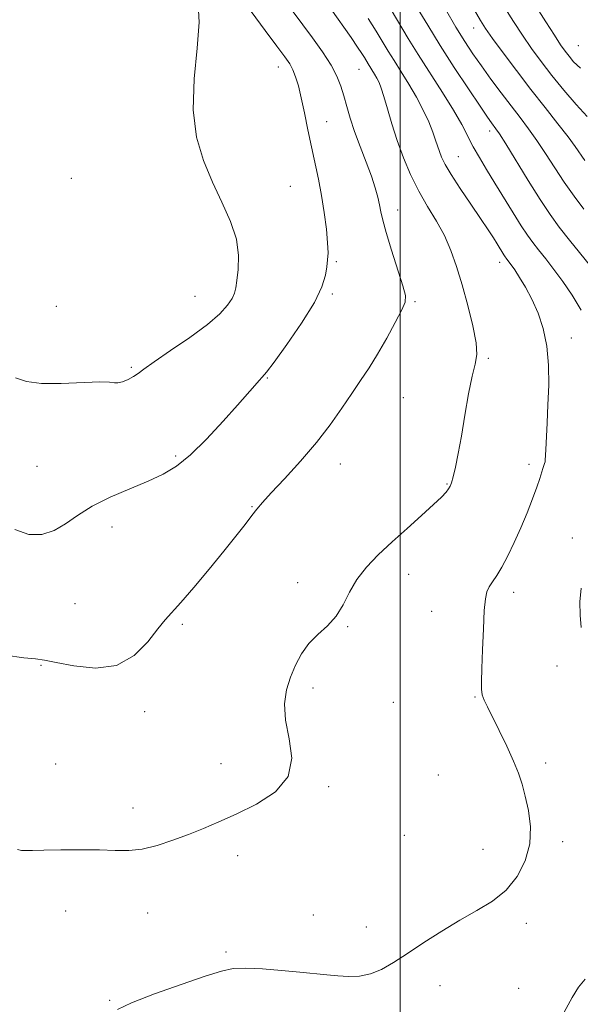
# Model space of a CAD drawing. Extents: x 2124800 to 2127700, y 364800 to 367700.
# Drawn here: x 2126901 to 2127047, y 365036 to 365291 of the extents above; entities that cross this region are included whole.
import ezdxf

# ---------------------------------------------------------------- set-up
doc = ezdxf.new("R2010")
doc.units = 0
doc.header["$MEASUREMENT"] = 0
for name, color, linetype, lineweight in [('32000', 7, 'Continuous', 0), ('DTM SPOT ELEVATION', 2, 'Continuous', 13), ('INDEX CONTOUR', 41, 'Continuous', 13), ('INTERMEDIATE CONTOUR', 44, 'Continuous', 0)]:
    doc.layers.add(name, color=color, linetype=linetype, lineweight=lineweight)

msp = doc.modelspace()

# ---------------------------------------------------------------- linework, layer by layer
at = {"layer": '32000', "flags": 128}
msp.add_lwpolyline([(2127000, 367500), (2127000, 365000)], dxfattribs=at)
at = {"layer": 'DTM SPOT ELEVATION'}
for p in [(2127019.04, 365288.99, 1052.7), (2127046.26, 365284.38, 1046.9), (2126968.32, 365278.82, 1066.7), (2126989.32, 365278.22, 1062.9), (2126980.89, 365264.66, 1065.2), (2127023.21, 365262.25, 1056.5), (2127015.1, 365255.59, 1059.1), (2126914.61, 365249.93, 1069.6), (2126971.45, 365247.91, 1067.1), (2126999.33, 365241.74, 1063.4), (2126983.37, 365228.33, 1065.8), (2127025.81, 365228.2, 1060.5), (2126982.37, 365219.97, 1065.8), (2126946.7, 365219.32, 1068.9), (2127003.82, 365217.94, 1063.8), (2126910.67, 365216.78, 1069.4), (2127044.38, 365208.51, 1059.4), (2127022.83, 365203.25, 1061.8), (2126930.18, 365200.95, 1068.2), (2126965.49, 365198.15, 1065.9), (2127000.79, 365193.07, 1062.9), (2126941.67, 365177.91, 1066.3), (2126905.72, 365175.21, 1067.1), (2126984.42, 365175.83, 1063.3), (2127033.4, 365175.74, 1060.5), (2127012.16, 365170.68, 1062.1), (2126961.48, 365164.75, 1064.1), (2126925.15, 365159.46, 1065.4), (2127044.68, 365156.66, 1058.4), (2127002.15, 365147.25, 1061.5), (2126973.37, 365145.03, 1062.5), (2127029.42, 365142.53, 1059.5), (2126915.51, 365139.61, 1064.9), (2127008.14, 365137.59, 1060.9), (2126943.42, 365134.24, 1063.8), (2126986.38, 365133.66, 1061.9), (2126906.68, 365123.63, 1063.9), (2127040.72, 365123.41, 1058.7), (2126977.36, 365117.69, 1061.6), (2127019.4, 365115.4, 1060.1), (2126998.17, 365113.96, 1061.3), (2126933.63, 365111.58, 1063.6), (2126910.55, 365097.97, 1063.4), (2126953.49, 365098.1, 1062.7), (2127037.74, 365098.27, 1059.6), (2127009.89, 365095.13, 1061.1), (2126981.4, 365092.11, 1061.8), (2126930.6, 365086.58, 1062.6), (2127001.1, 365079.45, 1061.2), (2127042.18, 365077.8, 1059.6), (2126957.78, 365074.18, 1061.5), (2127021.47, 365075.87, 1060.8), (2126913.1, 365059.83, 1061.1), (2126934.45, 365059.34, 1061.2), (2126977.41, 365058.84, 1060.9), (2127032.77, 365056.61, 1059.5), (2126991.19, 365055.66, 1060.8), (2126954.74, 365049.19, 1060.2), (2127010.33, 365040.48, 1059.2), (2127030.76, 365039.78, 1058.8), (2126924.55, 365036.69, 1060.1)]:
    msp.add_point(p, dxfattribs=at)
at = {"layer": 'INDEX CONTOUR'}
for points in [[(2127048.522, 365265.997, 1050), (2127045.642, 365269.096, 1050), (2127042.491, 365272.824, 1050), (2127039.4, 365276.681, 1050), (2127036.621, 365280.284, 1050), (2127034.104, 365283.704, 1050), (2127031.72, 365287.127, 1050), (2127029.379, 365290.673, 1050), (2127027.148, 365294.202, 1050)], [(2126926.567, 365034.307, 1060), (2126930.188, 365036.024, 1060), (2126936.146, 365038.334, 1060), (2126943.125, 365040.807, 1060), (2126949.356, 365042.919, 1060), (2126953.588, 365044.264, 1060), (2126956.644, 365044.906, 1060), (2126959.861, 365045.029, 1060), (2126964.213, 365044.809, 1060), (2126969.198, 365044.399, 1060), (2126973.951, 365043.94, 1060), (2126980.96, 365043.242, 1060), (2126983.774, 365043, 1060), (2126986.575, 365042.846, 1060), (2126989.407, 365042.947, 1060), (2126992.252, 365043.508, 1060), (2126995.134, 365044.688, 1060), (2126998.256, 365046.479, 1060), (2127001.867, 365048.828, 1060), (2127006.119, 365051.637, 1060), (2127010.765, 365054.624, 1060), (2127015.464, 365057.465, 1060), (2127019.91, 365059.957, 1060), (2127023.953, 365062.404, 1060), (2127027.479, 365065.234, 1060), (2127030.367, 365068.761, 1060), (2127032.473, 365072.847, 1060), (2127033.641, 365077.241, 1060), (2127033.811, 365081.687, 1060), (2127033.29, 365085.911, 1060), (2127032.476, 365089.634, 1060), (2127031.664, 365092.715, 1060), (2127030.728, 365095.57, 1060), (2127029.44, 365098.751, 1060), (2127027.671, 365102.605, 1060), (2127025.703, 365106.655, 1060), (2127022.619, 365112.786, 1060), (2127021.783, 365114.572, 1060), (2127021.305, 365115.964, 1060), (2127021.089, 365117.391, 1060), (2127021.065, 365119.439, 1060), (2127021.17, 365122.737, 1060), (2127021.35, 365127.593, 1060), (2127021.575, 365133.038, 1060), (2127021.825, 365137.782, 1060), (2127022.099, 365140.871, 1060), (2127022.476, 365142.682, 1060), (2127023.055, 365143.925, 1060), (2127023.914, 365145.228, 1060), (2127025.041, 365146.884, 1060), (2127026.403, 365149.103, 1060), (2127027.956, 365152.023, 1060), (2127029.62, 365155.49, 1060), (2127031.304, 365159.28, 1060), (2127032.915, 365163.149, 1060), (2127034.342, 365166.782, 1060), (2127035.475, 365169.846, 1060), (2127036.241, 365172.1, 1060), (2127037.034, 365174.702, 1060), (2127037.282, 365175.434, 1060), (2127037.474, 365175.962, 1060), (2127037.598, 365176.385, 1060), (2127037.652, 365176.859, 1060), (2127037.758, 365179.556, 1060), (2127038.127, 365186.529, 1060), (2127038.361, 365191.219, 1060), (2127038.55, 365196.3, 1060), (2127038.527, 365201.474, 1060), (2127038.102, 365206.444, 1060), (2127037.145, 365210.966, 1060), (2127035.777, 365215.006, 1060), (2127034.179, 365218.582, 1060), (2127032.529, 365221.694, 1060), (2127030.987, 365224.274, 1060), (2127029.711, 365226.236, 1060), (2127028.812, 365227.54, 1060), (2127028.222, 365228.34, 1060), (2127027.53, 365229.218, 1060), (2127027.249, 365229.602, 1060), (2127026.923, 365230.092, 1060), (2127025.169, 365232.931, 1060), (2127024.183, 365234.495, 1060), (2127022.81, 365236.611, 1060), (2127020.871, 365239.513, 1060), (2127018.312, 365243.274, 1060), (2127015.57, 365247.328, 1060), (2127013.206, 365250.946, 1060), (2127011.638, 365253.585, 1060), (2127010.721, 365255.441, 1060), (2127010.167, 365256.892, 1060), (2127009.19, 365259.905, 1060), (2127008.451, 365261.952, 1060), (2127007.378, 365264.593, 1060), (2127005.968, 365267.689, 1060), (2127004.245, 365271.028, 1060), (2127002.269, 365274.401, 1060), (2127000.236, 365277.624, 1060), (2126998.378, 365280.516, 1060), (2126996.837, 365282.999, 1060), (2126993.751, 365288.126, 1060), (2126991.705, 365291.454, 1060)]]:
    msp.add_polyline3d(points, dxfattribs=at)
at = {"layer": 'INTERMEDIATE CONTOUR'}
for points in [[(2126900.117, 365198.199, 1068), (2126902.994, 365197.252, 1068), (2126906.833, 365196.74, 1068), (2126911.989, 365196.714, 1068), (2126921.976, 365197.129, 1068), (2126924.546, 365197.058, 1068), (2126925.773, 365196.89, 1068), (2126926.627, 365196.876, 1068), (2126927.86, 365197.201, 1068), (2126929.35, 365197.792, 1068), (2126930.757, 365198.513, 1068), (2126931.929, 365199.311, 1068), (2126933.457, 365200.477, 1068), (2126936.121, 365202.387, 1068), (2126940.375, 365205.257, 1068), (2126945.372, 365208.661, 1068), (2126949.942, 365212.015, 1068), (2126953.173, 365214.841, 1068), (2126955.175, 365217.09, 1068), (2126956.318, 365218.823, 1068), (2126956.943, 365220.172, 1068), (2126957.293, 365221.558, 1068), (2126957.586, 365223.478, 1068), (2126957.933, 365226.306, 1068), (2126958.023, 365229.944, 1068), (2126957.439, 365234.172, 1068), (2126955.903, 365238.801, 1068), (2126953.689, 365243.76, 1068), (2126951.211, 365249.006, 1068), (2126948.879, 365254.56, 1068), (2126947.088, 365260.693, 1068), (2126946.23, 365267.738, 1068), (2126946.498, 365275.764, 1068), (2126947.296, 365283.78, 1068), (2126947.826, 365290.532, 1068), (2126947.507, 365295.091, 1068)], [(2126900.636, 365075.836, 1062), (2126901.613, 365075.572, 1062), (2126902.711, 365075.512, 1062), (2126904.493, 365075.538, 1062), (2126907.452, 365075.611, 1062), (2126911.845, 365075.689, 1062), (2126916.981, 365075.725, 1062), (2126921.933, 365075.671, 1062), (2126926.017, 365075.53, 1062), (2126929.528, 365075.513, 1062), (2126933.004, 365075.887, 1062), (2126936.849, 365076.83, 1062), (2126940.933, 365078.187, 1062), (2126944.991, 365079.72, 1062), (2126948.872, 365081.262, 1062), (2126952.881, 365082.945, 1062), (2126957.432, 365084.974, 1062), (2126962.662, 365087.538, 1062), (2126967.579, 365090.76, 1062), (2126970.911, 365094.746, 1062), (2126971.811, 365099.493, 1062), (2126971.14, 365104.561, 1062), (2126970.184, 365109.401, 1062), (2126969.974, 365113.593, 1062), (2126970.502, 365117.229, 1062), (2126971.504, 365120.534, 1062), (2126972.774, 365123.676, 1062), (2126974.341, 365126.618, 1062), (2126976.291, 365129.27, 1062), (2126978.639, 365131.607, 1062), (2126981.112, 365133.87, 1062), (2126983.366, 365136.367, 1062), (2126985.18, 365139.314, 1062), (2126986.838, 365142.566, 1062), (2126988.746, 365145.884, 1062), (2126991.231, 365149.096, 1062), (2126994.294, 365152.288, 1062), (2126997.859, 365155.612, 1062), (2127001.767, 365159.122, 1062), (2127005.553, 365162.496, 1062), (2127008.669, 365165.314, 1062), (2127010.719, 365167.274, 1062), (2127011.897, 365168.532, 1062), (2127012.546, 365169.36, 1062), (2127012.972, 365170.05, 1062), (2127013.333, 365170.973, 1062), (2127013.748, 365172.52, 1062), (2127014.313, 365175.019, 1062), (2127015.027, 365178.54, 1062), (2127015.863, 365183.09, 1062), (2127016.789, 365188.516, 1062), (2127017.743, 365194.019, 1062), (2127018.656, 365198.642, 1062), (2127019.431, 365201.784, 1062), (2127019.864, 365204.276, 1062), (2127019.726, 365207.302, 1062), (2127018.876, 365211.713, 1062), (2127017.545, 365217.006, 1062), (2127016.05, 365222.345, 1062), (2127014.626, 365227.068, 1062), (2127013.161, 365231.24, 1062), (2127011.455, 365235.1, 1062), (2127009.381, 365238.871, 1062), (2127007.09, 365242.692, 1062), (2127004.801, 365246.684, 1062), (2127002.702, 365250.925, 1062), (2127000.834, 365255.333, 1062), (2126999.206, 365259.786, 1062), (2126997.822, 365264.126, 1062), (2126996.679, 365268.05, 1062), (2126995.771, 365271.22, 1062), (2126995.076, 365273.413, 1062), (2126994.506, 365274.88, 1062), (2126993.952, 365275.988, 1062), (2126993.339, 365277.035, 1062), (2126991.653, 365279.703, 1062), (2126990.695, 365281.294, 1062), (2126990.004, 365282.406, 1062), (2126988.924, 365284.05, 1062), (2126987.224, 365286.527, 1062), (2126982.003, 365293.939, 1062)], [(2127046.993, 365215.761, 1058), (2127044.629, 365219.659, 1058), (2127042.236, 365223.166, 1058), (2127039.907, 365226.317, 1058), (2127037.758, 365229.077, 1058), (2127035.909, 365231.389, 1058), (2127034.408, 365233.292, 1058), (2127033.004, 365235.211, 1058), (2127031.376, 365237.661, 1058), (2127029.298, 365240.99, 1058), (2127024.578, 365248.736, 1058), (2127022.432, 365252.228, 1058), (2127020.548, 365255.338, 1058), (2127018.929, 365258.184, 1058), (2127015.955, 365263.941, 1058), (2127013.866, 365267.629, 1058), (2127011, 365272.23, 1058), (2127004.625, 365282.1, 1058), (2127002.05, 365286.247, 1058), (2126997.605, 365293.679, 1058)], [(2127050.612, 365225.703, 1056), (2127043.988, 365233.94, 1056), (2127041.303, 365237.338, 1056), (2127038.895, 365240.592, 1056), (2127036.286, 365244.465, 1056), (2127033.178, 365249.403, 1056), (2127027.375, 365258.908, 1056), (2127025.738, 365261.525, 1056), (2127024.856, 365262.838, 1056), (2127023.73, 365264.342, 1056), (2127022.674, 365265.843, 1056), (2127020.747, 365268.664, 1056), (2127017.716, 365273.167, 1056), (2127014.037, 365278.729, 1056), (2127010.34, 365284.478, 1056), (2127007.13, 365289.692, 1056), (2127004.423, 365294.252, 1056)], [(2127047.671, 365242.011, 1054), (2127045.121, 365245.382, 1054), (2127042.57, 365248.972, 1054), (2127040.104, 365252.71, 1054), (2127037.742, 365256.404, 1054), (2127035.486, 365259.83, 1054), (2127033.318, 365262.858, 1054), (2127031.125, 365265.72, 1054), (2127028.773, 365268.744, 1054), (2127026.189, 365272.147, 1054), (2127023.54, 365275.726, 1054), (2127021.055, 365279.166, 1054), (2127018.873, 365282.294, 1054), (2127016.776, 365285.481, 1054), (2127014.456, 365289.239, 1054), (2127011.736, 365293.844, 1054)], [(2127047.968, 365254.614, 1052), (2127045.448, 365258.256, 1052), (2127043.598, 365260.753, 1052), (2127040.923, 365264.157, 1052), (2127037.594, 365268.331, 1052), (2127033.899, 365273.025, 1052), (2127030.145, 365277.933, 1052), (2127026.704, 365282.542, 1052), (2127023.969, 365286.287, 1052), (2127022.157, 365288.857, 1052), (2127020.804, 365290.964, 1052), (2127019.273, 365293.576, 1052)], [(2127046.777, 365278.562, 1048), (2127045.015, 365280.23, 1048), (2127043.826, 365281.648, 1048), (2127042.8, 365282.991, 1048), (2127041.624, 365284.657, 1048), (2127040.012, 365287.099, 1048), (2127037.81, 365290.557, 1048), (2127035.403, 365294.414, 1048)], [(2126897.488, 365126.211, 1064), (2126902.256, 365125.576, 1064), (2126905.322, 365125.239, 1064), (2126907.648, 365124.937, 1064), (2126910.626, 365124.364, 1064), (2126915.238, 365123.421, 1064), (2126920.834, 365122.836, 1064), (2126926.354, 365123.544, 1064), (2126930.935, 365126.119, 1064), (2126934.482, 365129.702, 1064), (2126937.095, 365133.077, 1064), (2126938.977, 365135.401, 1064), (2126943.058, 365139.894, 1064), (2126946.434, 365143.812, 1064), (2126950.383, 365148.536, 1064), (2126954.2, 365153.205, 1064), (2126957.312, 365157.113, 1064), (2126959.693, 365160.175, 1064), (2126961.45, 365162.464, 1064), (2126962.782, 365164.159, 1064), (2126964.245, 365165.87, 1064), (2126966.489, 365168.316, 1064), (2126969.934, 365172, 1064), (2126974.092, 365176.556, 1064), (2126978.248, 365181.404, 1064), (2126981.83, 365186.045, 1064), (2126984.839, 365190.317, 1064), (2126987.419, 365194.141, 1064), (2126989.717, 365197.519, 1064), (2126991.896, 365200.786, 1064), (2126994.122, 365204.362, 1064), (2126996.474, 365208.466, 1064), (2126998.679, 365212.534, 1064), (2127000.38, 365215.804, 1064), (2127001.284, 365217.843, 1064), (2127001.371, 365219.531, 1064), (2127000.686, 365222.074, 1064), (2126997.736, 365231.289, 1064), (2126996.324, 365235.878, 1064), (2126995.448, 365239.109, 1064), (2126994.968, 365241.31, 1064), (2126994.627, 365243.122, 1064), (2126994.189, 365245.109, 1064), (2126993.524, 365247.52, 1064), (2126992.527, 365250.523, 1064), (2126991.154, 365254.189, 1064), (2126989.61, 365258.191, 1064), (2126988.158, 365262.103, 1064), (2126987.004, 365265.586, 1064), (2126986.099, 365268.644, 1064), (2126985.336, 365271.368, 1064), (2126984.576, 365273.881, 1064), (2126983.57, 365276.444, 1064), (2126982.044, 365279.351, 1064), (2126979.83, 365282.782, 1064), (2126977.208, 365286.465, 1064), (2126972.194, 365293.211, 1064)], [(2126899.936, 365158.809, 1066), (2126903.522, 365157.568, 1066), (2126906.948, 365157.559, 1066), (2126910.135, 365158.544, 1066), (2126913.095, 365160.277, 1066), (2126916.219, 365162.482, 1066), (2126919.991, 365164.874, 1066), (2126924.693, 365167.208, 1066), (2126929.792, 365169.39, 1066), (2126934.553, 365171.362, 1066), (2126938.465, 365173.172, 1066), (2126941.919, 365175.272, 1066), (2126945.531, 365178.219, 1066), (2126949.703, 365182.324, 1066), (2126953.993, 365186.927, 1066), (2126957.744, 365191.125, 1066), (2126962.242, 365196.245, 1066), (2126963.37, 365197.505, 1066), (2126964.173, 365198.366, 1066), (2126965.245, 365199.644, 1066), (2126967.246, 365202.27, 1066), (2126970.55, 365206.81, 1066), (2126974.384, 365212.376, 1066), (2126977.69, 365217.719, 1066), (2126979.673, 365221.854, 1066), (2126980.584, 365224.851, 1066), (2126980.937, 365227.044, 1066), (2126981.147, 365228.807, 1066), (2126981.241, 365230.668, 1066), (2126981.148, 365233.199, 1066), (2126980.816, 365236.784, 1066), (2126980.273, 365241.075, 1066), (2126979.568, 365245.542, 1066), (2126978.747, 365249.78, 1066), (2126976.931, 365258.12, 1066), (2126976.015, 365262.577, 1066), (2126975.132, 365266.962, 1066), (2126974.308, 365270.861, 1066), (2126973.554, 365273.957, 1066), (2126972.839, 365276.332, 1066), (2126972.122, 365278.162, 1066), (2126971.304, 365279.706, 1066), (2126970.056, 365281.532, 1066), (2126967.993, 365284.284, 1066), (2126964.907, 365288.374, 1066), (2126961.306, 365293.279, 1066)], [(2127046.975, 365133.41, 1058), (2127046.706, 365136.609, 1058), (2127046.665, 365140.042, 1058), (2127046.951, 365143.608, 1058)], [(2127042.572, 365033.618, 1058), (2127044.675, 365037.431, 1058), (2127046.299, 365040.037, 1058), (2127048.012, 365042.138, 1058)]]:
    msp.add_polyline3d(points, dxfattribs=at)

doc.saveas('drawing.dxf')
